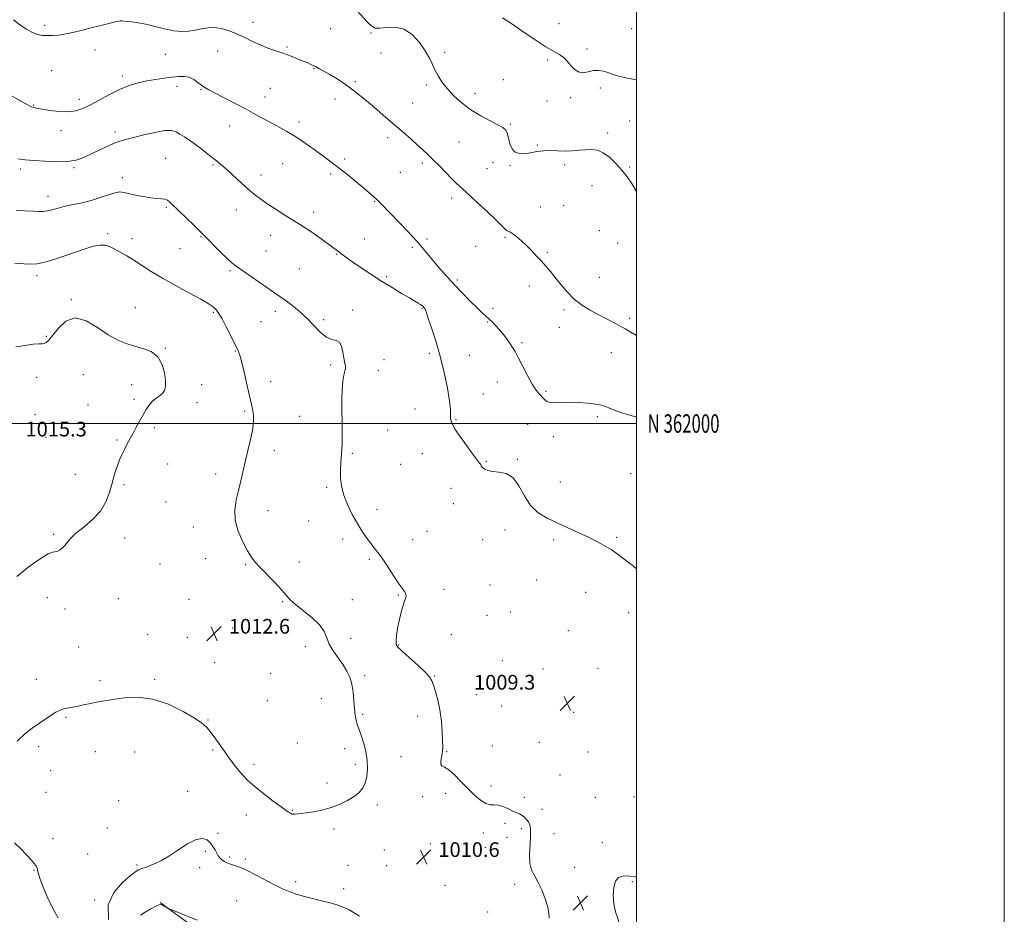
# Model space of a CAD drawing. Extents: x 2109800 to 2112700, y 359800 to 362700.
# Drawn here: x 2112164 to 2112700, y 361733 to 362220 of the extents above; entities that cross this region are included whole.
import ezdxf
from ezdxf.enums import TextEntityAlignment as Align

# ---------------------------------------------------------------- set-up
doc = ezdxf.new("R2010")
doc.units = 0
doc.header["$MEASUREMENT"] = 0
for name, color, linetype, lineweight in [('32000', 7, 'Continuous', 0), ('32001', 7, 'Continuous', 0), ('DTM HARD BREAKLINE', 7, 'Continuous', 0), ('DTM SPOT ELEVATION', 2, 'Continuous', 13), ('INDEX CONTOUR', 41, 'Continuous', 13), ('INTERMEDIATE CONTOUR', 44, 'Continuous', 0), ('SPOT ELEVATION', 7, 'Continuous', 0)]:
    doc.layers.add(name, color=color, linetype=linetype, lineweight=lineweight)
doc.styles.add('Style-ITALICS', font='ITALICS.shx')
doc.styles.add('Style-WORKING', font='WORKING.shx')

# ---------------------------------------------------------------- blocks, each defined once
blk = doc.blocks.new('SPOT')
at = {"layer": 'SPOT ELEVATION'}
for p, q in [((-3.91, -3.91), (3.82, 3.81)), ((-1.65, 3.77), (1.72, -3.93))]:
    blk.add_line(p, q, dxfattribs=at)

msp = doc.modelspace()

# ---------------------------------------------------------------- linework, layer by layer
at = {"layer": '32000', "flags": 128}
for points in [[(2109800, 359800), (2112700, 359800), (2112700, 362700), (2109800, 362700), (2109800, 359800)], [(2110000, 360000), (2112500, 360000), (2112500, 362500), (2110000, 362500), (2110000, 360000)], [(2112500, 362000), (2110000, 362000)]]:
    msp.add_lwpolyline(points, dxfattribs=at)
at = {"layer": 'DTM HARD BREAKLINE'}
msp.add_polyline3d([(2112240.78, 361739.58, 1008.23), (2112295.19, 361699.64, 1005.38), (2112313.05, 361666.69, 1002.98), (2112341.01, 361608.69, 999.35), (2112365.25, 361579.66, 995.9), (2112379.51, 361571.85, 994.83), (2112386.22, 361547.42, 993.43), (2112400.9, 361522.77, 989.5), (2112427.83, 361512.18, 987.95), (2112449.34, 361490.72, 984.7), (2112480.66, 361476.39, 980.28), (2112500, 361471.475, 978.931)], dxfattribs=at)
at = {"layer": 'DTM SPOT ELEVATION'}
for p in [(2112291.32, 362218.09, 1003.4), (2112457.7, 362217.5, 999.1), (2112177.93, 362216.58, 1003.6), (2112333.54, 362214.68, 1002.5), (2112355.45, 362212.37, 1002.1), (2112497.39, 362214.74, 998.9), (2112205.37, 362203.16, 1004.6), (2112272.18, 362202.61, 1004.9), (2112309.91, 362204.66, 1003.8), (2112360.95, 362201.47, 1003.4), (2112395.65, 362201.75, 1001.5), (2112472.99, 362203.6, 999.6), (2112243.61, 362200.77, 1004.8), (2112451.61, 362197.6, 1000.3), (2112181.82, 362191.79, 1005.3), (2112324.43, 362192.88, 1004.1), (2112220.23, 362189.02, 1005.6), (2112347.05, 362185.83, 1003.8), (2112427.46, 362186.91, 1001.1), (2112250.06, 362183.42, 1006.5), (2112263, 362181.58, 1006.1), (2112300.79, 362182.35, 1005.1), (2112385.61, 362183.99, 1002.4), (2112480.25, 362182.42, 1000.4), (2112196.9, 362176.24, 1005.5), (2112297.77, 362177.54, 1005.4), (2112335.91, 362176.43, 1004.5), (2112378.11, 362174.3, 1003.2), (2112412.05, 362179.32, 1001.4), (2112451.27, 362175.31, 1000.5), (2112464.13, 362177.14, 1000.3), (2112172.03, 362173.21, 1005.9), (2112316.44, 362163.94, 1005.6), (2112496.21, 362164.51, 1001.1), (2112186.91, 362159.29, 1006.6), (2112216.21, 362158.59, 1007.6), (2112278.71, 362161.83, 1006.7), (2112431.37, 362162.65, 1001.8), (2112364.54, 362155.45, 1004.4), (2112403.41, 362153.15, 1003.1), (2112484.18, 362157.92, 1001.6), (2112446.04, 362151.4, 1001.9), (2112243.76, 362144.12, 1009.1), (2112341.1, 362143.87, 1005.7), (2112164.7, 362138.37, 1008.4), (2112193.89, 362139.15, 1008.2), (2112269.56, 362140.53, 1008.2), (2112307.38, 362141.3, 1006.9), (2112383.36, 362141.67, 1004.3), (2112418.56, 362138.6, 1003.1), (2112421.85, 362142.05, 1003.1), (2112431.11, 362140.19, 1002.1), (2112460.8, 362140.49, 1002.4), (2112496.22, 362139.58, 1001.8), (2112220.18, 362133.64, 1009.5), (2112295.66, 362135.19, 1007.4), (2112333.63, 362135.69, 1006.3), (2112371.4, 362136.55, 1004.9), (2112475.71, 362129.34, 1002.9), (2112179.8, 362123.61, 1009.4), (2112357.44, 362120.74, 1006.1), (2112399.38, 362122.55, 1004.4), (2112244.17, 362117.56, 1010.2), (2112282.19, 362116.12, 1008.7), (2112447.54, 362117.71, 1003.1), (2112460.35, 362118.39, 1002.9), (2112324.34, 362114.78, 1007.5), (2112479.63, 362104.9, 1003.4), (2112212.26, 362103.31, 1011.7), (2112225.44, 362100.48, 1011.5), (2112263.11, 362101.6, 1010.1), (2112300.93, 362102.29, 1008.7), (2112351.93, 362100.37, 1007.3), (2112386.03, 362100.37, 1005.7), (2112428.41, 362101.28, 1004.2), (2112251.58, 362095.03, 1010.9), (2112377.97, 362095.75, 1006.3), (2112412.49, 362096.27, 1004.5), (2112489.77, 362098.1, 1002.8), (2112298.34, 362093.89, 1009.2), (2112336.75, 362092.01, 1008.1), (2112451.46, 362093.13, 1003.8), (2112316.58, 362083.98, 1009.1), (2112173.76, 362080.45, 1012.4), (2112278.73, 362083.14, 1010.2), (2112363.98, 362079.81, 1007.7), (2112402.53, 362078.07, 1005.7), (2112479.69, 362079.52, 1003.2), (2112441.55, 362074.82, 1004.5), (2112192.53, 362067.39, 1013.9), (2112227.41, 362063.05, 1013.2), (2112345.5, 362061.82, 1009.8), (2112383.3, 362062.69, 1008.1), (2112421.84, 362062.63, 1005.7), (2112269.68, 362060.41, 1012.2), (2112303.55, 362061.04, 1010.4), (2112460.47, 362061.71, 1004.3), (2112496.28, 362057.2, 1003.7), (2112295.74, 362055.38, 1010.8), (2112329.76, 362056.4, 1009.8), (2112419.04, 362055.27, 1006.1), (2112457.96, 362052.36, 1004.5), (2112178.91, 362047.48, 1013.9), (2112243.59, 362040.85, 1013.9), (2112437.65, 362043.91, 1005.8), (2112281.73, 362039.37, 1012.1), (2112387.25, 362038.1, 1008.5), (2112409.08, 362037, 1006.8), (2112486.22, 362038.53, 1004.8), (2112333.66, 362031.85, 1010.2), (2112362.5, 362034.68, 1009.4), (2112173.59, 362025.16, 1014.4), (2112198.96, 362026.62, 1014.9), (2112359.42, 362028.99, 1009.6), (2112225.29, 362021.06, 1014.8), (2112263.32, 362021.22, 1013.2), (2112300.96, 362022.69, 1011.4), (2112424.26, 362022.57, 1006.6), (2112416.54, 362015.99, 1007.3), (2112450.68, 362017.59, 1005.8), (2112201.56, 362010.16, 1015.1), (2112226.54, 362013.14, 1014.3), (2112260.93, 362011.27, 1013.2), (2112172.7, 362004.87, 1014.7), (2112286.88, 362006.8, 1012.2), (2112316.67, 362003.98, 1010.9), (2112379.47, 362007.96, 1008.6), (2112478.64, 362003.72, 1006.3), (2112237.65, 361997.81, 1013.7), (2112401.71, 362002.15, 1007.9), (2112440.77, 361999.49, 1006.9), (2112178.73, 361992.48, 1014.9), (2112364.59, 361996.49, 1009.2), (2112454.62, 361992.89, 1006.5), (2112217.3, 361991.06, 1014.2), (2112302.91, 361985.32, 1011.6), (2112345.35, 361983.83, 1009.8), (2112383.39, 361983.56, 1008.6), (2112244.83, 361978.09, 1013.2), (2112371.63, 361977.76, 1008.9), (2112418.26, 361979.52, 1007.9), (2112435.07, 361980.52, 1007.9), (2112194.76, 361972.42, 1014.9), (2112271.03, 361972.61, 1012.4), (2112496.71, 361972.71, 1007.1), (2112221.12, 361966.81, 1013.7), (2112331.47, 361965.38, 1010.2), (2112458.56, 361968.21, 1007.3), (2112399.05, 361964.73, 1008.6), (2112243.98, 361957.42, 1012.9), (2112400.38, 361956.45, 1008.6), (2112299.54, 361952.59, 1011.5), (2112358.82, 361953.34, 1009.5), (2112321.63, 361946.99, 1010.9), (2112182.83, 361939.72, 1014.2), (2112258.82, 361943.8, 1012.5), (2112386.05, 361941.32, 1009.1), (2112428.43, 361942.14, 1008.5), (2112221.57, 361937.84, 1013.4), (2112340.08, 361937.28, 1010.4), (2112378.21, 361936.84, 1009.4), (2112416.34, 361936.91, 1008.7), (2112454.88, 361936.92, 1008.3), (2112489.1, 361938.08, 1007.8), (2112240.66, 361923.7, 1012.9), (2112265.67, 361926.57, 1012.4), (2112287.41, 361923.36, 1012.1), (2112316.61, 361924.73, 1011.6), (2112354.6, 361926.18, 1010.2), (2112420.3, 361912.27, 1008.9), (2112445.63, 361914.92, 1008.6), (2112370.38, 361906.79, 1010.1), (2112395.24, 361909.86, 1009.6), (2112472.32, 361908.23, 1008.8), (2112179.5, 361905.4, 1013.4), (2112218.13, 361904.86, 1013.1), (2112256.48, 361904.51, 1012.7), (2112307.43, 361903.11, 1012.1), (2112345.39, 361904.19, 1011.2), (2112189.15, 361899.09, 1013.4), (2112431.34, 361897.55, 1008.7), (2112495.63, 361897.11, 1008.4), (2112418.7, 361895.68, 1008.9), (2112233.97, 361885.34, 1012.7), (2112280.19, 361888.89, 1012.7), (2112399.19, 361885.3, 1009.3), (2112462.85, 361887.47, 1009.2), (2112255.54, 361883.72, 1012.6), (2112344.52, 361883.24, 1011.3), (2112196.59, 361878.58, 1012.9), (2112319.79, 361878.65, 1012.6), (2112370.56, 361879.54, 1009.9), (2112270.42, 361870.02, 1012.5), (2112426.92, 361871.1, 1009.3), (2112300.92, 361864.18, 1013.1), (2112449.16, 361866.59, 1009.1), (2112478.97, 361866.92, 1009.5), (2112173.49, 361860.91, 1012.7), (2112208.07, 361860.24, 1012.5), (2112237.81, 361860.97, 1012.3), (2112352.01, 361862.9, 1011.7), (2112390.11, 361862.74, 1009.9), (2112299.11, 361849.25, 1013.1), (2112328.48, 361850.45, 1012.8), (2112412.86, 361852.64, 1009.1), (2112426.55, 361846.44, 1009.1), (2112465.74, 361843.01, 1009.3), (2112189.7, 361840.19, 1011.8), (2112266.87, 361838.87, 1012.1), (2112351.07, 361841.96, 1011.8), (2112380.98, 361840.77, 1010.6), (2112315.39, 361826.4, 1013.4), (2112447.02, 361826.65, 1009.5), (2112174.81, 361824.3, 1011.6), (2112205.52, 361821.62, 1010.8), (2112226.95, 361821.47, 1010.7), (2112269.47, 361822.44, 1011.8), (2112341.25, 361823.25, 1012.4), (2112396.74, 361821.51, 1009.9), (2112421.6, 361824.61, 1009.9), (2112473.48, 361821.4, 1009.9), (2112371.81, 361818.88, 1011.1), (2112181.25, 361811.35, 1011.24), (2112291.86, 361814.74, 1012.4), (2112346.95, 361814.71, 1012.4), (2112458.37, 361808.84, 1009.4), (2112178.67, 361799.46, 1011.24), (2112255.84, 361800.05, 1010.7), (2112331.51, 361804.58, 1012.6), (2112420.78, 361803, 1009.8), (2112218.21, 361795.01, 1010.29), (2112383.68, 361797.09, 1010.2), (2112396.05, 361798.94, 1010.2), (2112438.88, 361796.8, 1009.7), (2112477.45, 361796.71, 1009.7), (2112498.65, 361797.15, 1009.1), (2112312.79, 361789.63, 1012.09), (2112358.9, 361792.59, 1011.6), (2112448.46, 361790.19, 1009.6), (2112287.76, 361787.21, 1011.4), (2112212.04, 361780.11, 1010.29), (2112335.47, 361779.59, 1011.56), (2112428.35, 361782.69, 1010.24), (2112437.21, 361779.72, 1010.24), (2112182.57, 361774.35, 1011.39), (2112272.23, 361777.17, 1010.31), (2112416.55, 361777.42, 1010.24), (2112429.58, 361774.97, 1010.2), (2112454.99, 361777.08, 1009.5), (2112265.35, 361767.47, 1009.71), (2112362.79, 361768.06, 1010.9), (2112387.74, 361771.64, 1010.46), (2112417.79, 361769.65, 1010.24), (2112481.41, 361772.09, 1009.1), (2112201.36, 361765.88, 1010.66), (2112278.67, 361764.38, 1010.31), (2112287.17, 361763.32, 1010.4), (2112172.19, 361757.03, 1012.1), (2112228.14, 361759.89, 1010.21), (2112262.35, 361758.55, 1009.26), (2112342.95, 361759.78, 1010.81), (2112364.12, 361759.7, 1011.2), (2112466.38, 361758.73, 1009.61), (2112314.59, 361751, 1010.6), (2112340.59, 361747.15, 1010.81), (2112395.73, 361748.98, 1010.46), (2112433.71, 361749.38, 1010.24), (2112497.63, 361750.89, 1010.19), (2112205.25, 361741.01, 1010.16), (2112282.43, 361740.49, 1008.54), (2112419.06, 361734.37, 1010.24)]:
    msp.add_point(p, dxfattribs=at)
at = {"layer": 'INDEX CONTOUR'}
for points in [[(2112500, 362186.906, 1000), (2112494.19, 362187.887, 1000), (2112489.61, 362188.971, 1000), (2112486.658, 362189.967, 1000), (2112484.367, 362190.86, 1000), (2112481.95, 362191.603, 1000), (2112479.312, 362192.025, 1000), (2112476.538, 362191.926, 1000), (2112473.708, 362191.279, 1000), (2112470.898, 362190.751, 1000), (2112468.184, 362191.184, 1000), (2112465.615, 362193.121, 1000), (2112463.143, 362195.916, 1000), (2112460.692, 362198.623, 1000), (2112458.098, 362200.606, 1000), (2112454.843, 362202.452, 1000), (2112450.321, 362205.058, 1000), (2112444.237, 362208.996, 1000), (2112437.547, 362213.546, 1000), (2112431.521, 362217.668, 1000), (2112427.125, 362220.558, 1000)], [(2112452.364, 361731.039, 1010), (2112452.332, 361733.577, 1010), (2112451.637, 361737.105, 1010), (2112450.243, 361741.648, 1010), (2112448.377, 361746.532, 1010), (2112446.337, 361750.909, 1010), (2112444.41, 361754.24, 1010), (2112442.857, 361757.226, 1010), (2112441.93, 361760.877, 1010), (2112441.766, 361765.845, 1010), (2112442.044, 361771.347, 1010), (2112442.324, 361776.244, 1010), (2112442.255, 361779.675, 1010), (2112441.825, 361781.9, 1010), (2112441.107, 361783.46, 1010), (2112440.166, 361784.8, 1010), (2112439.028, 361785.983, 1010), (2112437.711, 361786.975, 1010), (2112436.216, 361787.781, 1010), (2112432.382, 361789.487, 1010), (2112429.923, 361790.675, 1010), (2112427.303, 361791.83, 1010), (2112424.795, 361792.568, 1010), (2112422.572, 361792.688, 1010), (2112420.416, 361792.719, 1010), (2112418.011, 361793.372, 1010), (2112415.117, 361795.185, 1010), (2112411.792, 361798.014, 1010), (2112408.171, 361801.54, 1010), (2112404.422, 361805.394, 1010), (2112400.854, 361808.996, 1010), (2112397.807, 361811.714, 1010), (2112395.559, 361813.161, 1010), (2112394.125, 361813.913, 1010), (2112393.453, 361814.793, 1010), (2112393.446, 361816.401, 1010), (2112393.822, 361818.459, 1010), (2112394.254, 361820.466, 1010), (2112394.48, 361822.149, 1010), (2112394.503, 361824.144, 1010), (2112394.391, 361827.309, 1010), (2112394.182, 361832.206, 1010), (2112393.775, 361838.191, 1010), (2112393.037, 361844.322, 1010), (2112391.909, 361849.791, 1010), (2112390.625, 361854.323, 1010), (2112389.491, 361857.779, 1010), (2112388.629, 361860.189, 1010), (2112387.418, 361862.26, 1010), (2112385.051, 361864.869, 1010), (2112381.076, 361868.575, 1010), (2112376.446, 361872.68, 1010), (2112372.469, 361876.169, 1010), (2112370.14, 361878.362, 1010), (2112369.214, 361879.919, 1010), (2112369.133, 361881.833, 1010), (2112369.429, 361884.844, 1010), (2112369.982, 361888.667, 1010), (2112370.76, 361892.761, 1010), (2112371.713, 361896.644, 1010), (2112372.716, 361900.065, 1010), (2112373.624, 361902.831, 1010), (2112374.3, 361904.829, 1010), (2112374.624, 361906.275, 1010), (2112374.481, 361907.467, 1010), (2112373.765, 361908.736, 1010), (2112372.398, 361910.554, 1010), (2112370.308, 361913.43, 1010), (2112367.519, 361917.621, 1010), (2112364.435, 361922.386, 1010), (2112361.552, 361926.734, 1010), (2112359.231, 361929.951, 1010), (2112357.277, 361932.429, 1010), (2112355.356, 361934.837, 1010), (2112353.196, 361937.742, 1010), (2112350.773, 361941.306, 1010), (2112348.121, 361945.592, 1010), (2112345.333, 361950.576, 1010), (2112342.723, 361955.903, 1010), (2112340.659, 361961.13, 1010), (2112339.416, 361965.923, 1010), (2112338.881, 361970.364, 1010), (2112338.843, 361974.642, 1010), (2112339.099, 361978.958, 1010), (2112339.46, 361983.567, 1010), (2112339.743, 361988.737, 1010), (2112339.815, 361994.623, 1010), (2112339.749, 362000.936, 1010), (2112339.667, 362007.272, 1010), (2112339.679, 362013.251, 1010), (2112339.84, 362018.577, 1010), (2112340.189, 362022.975, 1010), (2112340.725, 362026.256, 1010), (2112341.273, 362028.57, 1010), (2112341.617, 362030.154, 1010), (2112341.602, 362031.308, 1010), (2112341.31, 362032.599, 1010), (2112340.884, 362034.66, 1010), (2112340.404, 362037.835, 1010), (2112339.686, 362041.315, 1010), (2112338.483, 362044.004, 1010), (2112336.614, 362045.195, 1010), (2112334.154, 362045.74, 1010), (2112331.241, 362046.88, 1010), (2112327.992, 362049.526, 1010), (2112320.56, 362057.335, 1010), (2112316.446, 362061.111, 1010), (2112312.411, 362064.383, 1010), (2112308.846, 362067.055, 1010), (2112305.942, 362069.145, 1010), (2112303.114, 362071.119, 1010), (2112282.204, 362085.573, 1010), (2112279.886, 362087.355, 1010), (2112277.315, 362089.679, 1010), (2112273.726, 362093.203, 1010), (2112264.387, 362102.576, 1010), (2112259.448, 362107.454, 1010), (2112254.941, 362111.851, 1010), (2112246.695, 362119.864, 1010), (2112245.808, 362120.686, 1010), (2112244.76, 362121.409, 1010), (2112243.401, 362121.928, 1010), (2112241.574, 362122.195, 1010), (2112239.103, 362122.385, 1010), (2112235.809, 362122.726, 1010), (2112231.674, 362123.378, 1010), (2112227.34, 362124.217, 1010), (2112223.613, 362125.05, 1010), (2112221.01, 362125.681, 1010), (2112218.908, 362125.903, 1010), (2112216.392, 362125.509, 1010), (2112212.777, 362124.393, 1010), (2112208.277, 362122.861, 1010), (2112203.333, 362121.322, 1010), (2112198.346, 362120.09, 1010), (2112193.557, 362119.092, 1010), (2112189.167, 362118.159, 1010), (2112185.339, 362117.18, 1010), (2112182.094, 362116.275, 1010), (2112179.413, 362115.622, 1010), (2112177.173, 362115.343, 1010), (2112174.819, 362115.346, 1010), (2112171.692, 362115.482, 1010), (2112162.58, 362115.792, 1010)], [(2112212.678, 361730.278, 1010), (2112212.566, 361738.24, 1010), (2112215.543, 361745.095, 1010), (2112220.255, 361750.48, 1010), (2112224.753, 361754.252, 1010), (2112227.561, 361756.396, 1010), (2112229.101, 361757.405, 1010), (2112230.271, 361757.904, 1010), (2112233.749, 361759.061, 1010), (2112236.01, 361759.864, 1010), (2112238.548, 361760.898, 1010), (2112241.621, 361762.44, 1010), (2112245.557, 361764.817, 1010), (2112250.485, 361768.121, 1010), (2112255.739, 361771.503, 1010), (2112260.45, 361773.881, 1010), (2112263.956, 361774.459, 1010), (2112266.412, 361773.595, 1010), (2112268.176, 361771.937, 1010), (2112269.558, 361770.05, 1010), (2112270.68, 361768.17, 1010), (2112271.613, 361766.454, 1010), (2112272.445, 361765.017, 1010), (2112273.326, 361763.825, 1010), (2112274.421, 361762.801, 1010), (2112275.854, 361761.884, 1010), (2112277.59, 361761.056, 1010), (2112279.553, 361760.309, 1010), (2112281.745, 361759.581, 1010), (2112284.49, 361758.581, 1010), (2112288.192, 361756.963, 1010), (2112293.045, 361754.533, 1010), (2112303.397, 361749.068, 1010), (2112307.441, 361747.039, 1010), (2112310.997, 361745.496, 1010), (2112314.791, 361744.176, 1010), (2112319.349, 361742.867, 1010), (2112324.37, 361741.584, 1010), (2112329.352, 361740.394, 1010), (2112333.96, 361739.273, 1010), (2112338.527, 361737.824, 1010), (2112343.557, 361735.558, 1010), (2112349.291, 361732.216, 1010)], [(2112500, 361753.497, 1010), (2112499.124, 361753.529, 1010), (2112496.55, 361753.847, 1010), (2112494.442, 361754.09, 1010), (2112492.268, 361753.977, 1010), (2112490.188, 361753.131, 1010), (2112488.535, 361751.147, 1010), (2112487.576, 361747.791, 1010), (2112487.313, 361743.505, 1010), (2112487.678, 361738.898, 1010), (2112488.564, 361734.538, 1010), (2112489.697, 361730.818, 1010), (2112490.764, 361728.089, 1010), (2112491.542, 361726.412, 1010), (2112492.177, 361724.694, 1010), (2112492.908, 361721.551, 1010), (2112493.905, 361716.102, 1010), (2112495.062, 361709.475, 1010), (2112496.204, 361703.299, 1010), (2112497.213, 361698.843, 1010), (2112498.183, 361695.934, 1010), (2112499.262, 361694.038, 1010), (2112500, 361693.296, 1010)]]:
    msp.add_polyline3d(points, dxfattribs=at)
at = {"layer": 'INTERMEDIATE CONTOUR'}
for points in [[(2112500, 362126.193, 1002), (2112497.489, 362130.165, 1002), (2112494.785, 362134.073, 1002), (2112491.9, 362137.802, 1002), (2112488.688, 362141.476, 1002), (2112485.281, 362144.767, 1002), (2112481.879, 362147.238, 1002), (2112478.624, 362148.582, 1002), (2112475.432, 362149.019, 1002), (2112472.161, 362148.903, 1002), (2112468.699, 362148.559, 1002), (2112465.039, 362148.21, 1002), (2112461.203, 362148.051, 1002), (2112457.231, 362148.193, 1002), (2112453.231, 362148.402, 1002), (2112449.33, 362148.356, 1002), (2112445.638, 362147.854, 1002), (2112442.21, 362147.166, 1002), (2112439.081, 362146.679, 1002), (2112436.303, 362146.745, 1002), (2112433.975, 362147.572, 1002), (2112432.211, 362149.33, 1002), (2112431.057, 362152.039, 1002), (2112430.297, 362155.109, 1002), (2112429.648, 362157.798, 1002), (2112428.789, 362159.596, 1002), (2112427.252, 362160.912, 1002), (2112424.53, 362162.386, 1002), (2112420.326, 362164.528, 1002), (2112415.189, 362167.318, 1002), (2112409.876, 362170.607, 1002), (2112405.03, 362174.238, 1002), (2112400.821, 362178.016, 1002), (2112397.303, 362181.742, 1002), (2112394.495, 362185.264, 1002), (2112392.278, 362188.617, 1002), (2112390.499, 362191.889, 1002), (2112388.959, 362195.188, 1002), (2112387.275, 362198.724, 1002), (2112385.02, 362202.729, 1002), (2112381.873, 362207.234, 1002), (2112377.939, 362211.469, 1002), (2112373.427, 362214.461, 1002), (2112368.615, 362215.561, 1002), (2112364.041, 362215.406, 1002), (2112360.309, 362214.954, 1002), (2112357.787, 362215.038, 1002), (2112355.902, 362215.991, 1002), (2112353.846, 362218.018, 1002), (2112347.882, 362224.67, 1002)], [(2112500, 362047.812, 1004), (2112498.968, 362048.455, 1004), (2112493.734, 362051.56, 1004), (2112488.557, 362054.393, 1004), (2112483.559, 362056.974, 1004), (2112478.791, 362059.416, 1004), (2112474.29, 362061.857, 1004), (2112470.048, 362064.535, 1004), (2112466.048, 362067.714, 1004), (2112462.288, 362071.531, 1004), (2112458.834, 362075.611, 1004), (2112455.766, 362079.452, 1004), (2112453.113, 362082.691, 1004), (2112450.688, 362085.509, 1004), (2112448.252, 362088.227, 1004), (2112445.623, 362091.084, 1004), (2112442.851, 362094.004, 1004), (2112440.043, 362096.831, 1004), (2112437.314, 362099.409, 1004), (2112434.813, 362101.586, 1004), (2112432.692, 362103.21, 1004), (2112431.06, 362104.208, 1004), (2112429.829, 362104.824, 1004), (2112428.863, 362105.379, 1004), (2112427.923, 362106.23, 1004), (2112426.356, 362107.861, 1004), (2112423.404, 362110.789, 1004), (2112418.657, 362115.255, 1004), (2112413.098, 362120.377, 1004), (2112408.061, 362124.997, 1004), (2112404.504, 362128.293, 1004), (2112401.902, 362130.781, 1004), (2112399.356, 362133.315, 1004), (2112392.695, 362140.075, 1004), (2112389.34, 362143.449, 1004), (2112386.471, 362146.258, 1004), (2112383.795, 362148.773, 1004), (2112380.858, 362151.425, 1004), (2112377.302, 362154.561, 1004), (2112373.148, 362158.182, 1004), (2112363.549, 362166.488, 1004), (2112358.608, 362170.742, 1004), (2112354.075, 362174.615, 1004), (2112350.212, 362177.861, 1004), (2112346.773, 362180.621, 1004), (2112343.386, 362183.135, 1004), (2112339.789, 362185.581, 1004), (2112336.161, 362187.886, 1004), (2112332.791, 362189.918, 1004), (2112329.899, 362191.579, 1004), (2112327.43, 362192.926, 1004), (2112325.26, 362194.051, 1004), (2112323.238, 362195.052, 1004), (2112321.123, 362196.037, 1004), (2112318.644, 362197.116, 1004), (2112315.598, 362198.371, 1004), (2112312.03, 362199.757, 1004), (2112308.047, 362201.199, 1004), (2112303.773, 362202.649, 1004), (2112299.401, 362204.166, 1004), (2112295.137, 362205.838, 1004), (2112291.12, 362207.713, 1004), (2112287.214, 362209.682, 1004), (2112283.212, 362211.6, 1004), (2112278.983, 362213.308, 1004), (2112274.69, 362214.602, 1004), (2112270.573, 362215.27, 1004), (2112266.805, 362215.19, 1004), (2112263.294, 362214.615, 1004), (2112259.886, 362213.889, 1004), (2112256.408, 362213.332, 1004), (2112252.626, 362213.15, 1004), (2112248.288, 362213.526, 1004), (2112243.275, 362214.54, 1004), (2112238.007, 362215.876, 1004), (2112233.036, 362217.117, 1004), (2112228.819, 362217.943, 1004), (2112225.444, 362218.409, 1004), (2112221.146, 362218.843, 1004), (2112219.964, 362218.942, 1004), (2112219.106, 362218.946, 1004), (2112218.287, 362218.83, 1004), (2112217.09, 362218.549, 1004), (2112215.064, 362218.05, 1004), (2112207.84, 362216.332, 1004), (2112203.282, 362215.194, 1004), (2112198.58, 362213.957, 1004), (2112193.969, 362212.776, 1004), (2112189.653, 362211.828, 1004), (2112185.796, 362211.246, 1004), (2112182.404, 362210.979, 1004), (2112179.445, 362210.929, 1004), (2112176.834, 362211.057, 1004), (2112174.278, 362211.548, 1004), (2112171.433, 362212.641, 1004), (2112168.078, 362214.487, 1004), (2112164.491, 362216.864, 1004), (2112161.069, 362219.459, 1004)], [(2112500, 362003.473, 1006), (2112496.244, 362004.56, 1006), (2112492.488, 362005.659, 1006), (2112489.379, 362006.71, 1006), (2112486.862, 362007.697, 1006), (2112484.804, 362008.587, 1006), (2112482.987, 362009.355, 1006), (2112480.863, 362010.015, 1006), (2112477.801, 362010.592, 1006), (2112473.412, 362011.091, 1006), (2112468.281, 362011.444, 1006), (2112463.236, 362011.564, 1006), (2112458.962, 362011.43, 1006), (2112455.561, 362011.279, 1006), (2112452.994, 362011.412, 1006), (2112451.17, 362012.054, 1006), (2112449.805, 362013.114, 1006), (2112447.154, 362015.943, 1006), (2112445.419, 362018.079, 1006), (2112443.247, 362021.369, 1006), (2112440.618, 362026.068, 1006), (2112437.895, 362031.309, 1006), (2112435.537, 362035.944, 1006), (2112433.853, 362039.144, 1006), (2112432.557, 362041.36, 1006), (2112431.215, 362043.362, 1006), (2112429.499, 362045.74, 1006), (2112427.506, 362048.365, 1006), (2112425.442, 362050.929, 1006), (2112423.472, 362053.184, 1006), (2112421.615, 362055.127, 1006), (2112419.853, 362056.816, 1006), (2112416.034, 362060.231, 1006), (2112413.253, 362062.856, 1006), (2112409.522, 362066.561, 1006), (2112405.236, 362070.94, 1006), (2112400.945, 362075.412, 1006), (2112397.087, 362079.519, 1006), (2112393.653, 362083.314, 1006), (2112390.521, 362086.975, 1006), (2112384.308, 362094.664, 1006), (2112380.473, 362099.133, 1006), (2112375.814, 362104.171, 1006), (2112370.899, 362109.273, 1006), (2112366.492, 362113.785, 1006), (2112360.705, 362119.756, 1006), (2112358.726, 362121.733, 1006), (2112356.824, 362123.504, 1006), (2112354.579, 362125.456, 1006), (2112351.565, 362127.988, 1006), (2112347.525, 362131.344, 1006), (2112342.87, 362135.156, 1006), (2112338.18, 362138.907, 1006), (2112333.896, 362142.201, 1006), (2112329.919, 362145.15, 1006), (2112326.011, 362147.99, 1006), (2112321.988, 362150.894, 1006), (2112317.875, 362153.769, 1006), (2112313.748, 362156.456, 1006), (2112309.664, 362158.851, 1006), (2112305.601, 362161.059, 1006), (2112301.514, 362163.24, 1006), (2112297.319, 362165.539, 1006), (2112292.77, 362168.053, 1006), (2112287.579, 362170.867, 1006), (2112281.662, 362173.98, 1006), (2112270.768, 362179.606, 1006), (2112267.38, 362181.389, 1006), (2112265.142, 362182.69, 1006), (2112263.333, 362183.958, 1006), (2112261.36, 362185.503, 1006), (2112259.121, 362187.067, 1006), (2112256.636, 362188.254, 1006), (2112253.9, 362188.768, 1006), (2112250.797, 362188.724, 1006), (2112247.185, 362188.34, 1006), (2112242.985, 362187.795, 1006), (2112238.374, 362187.109, 1006), (2112233.59, 362186.264, 1006), (2112228.807, 362185.208, 1006), (2112223.926, 362183.763, 1006), (2112218.782, 362181.717, 1006), (2112213.313, 362178.987, 1006), (2112202.963, 362173.27, 1006), (2112198.83, 362171.274, 1006), (2112195.012, 362170.054, 1006), (2112190.848, 362169.567, 1006), (2112185.933, 362169.724, 1006), (2112180.882, 362170.265, 1006), (2112176.568, 362170.886, 1006), (2112173.514, 362171.424, 1006), (2112170.856, 362172.274, 1006), (2112167.381, 362173.972, 1006), (2112156.308, 362180.132, 1006)], [(2112500, 361921.055, 1008), (2112498.214, 361922.479, 1008), (2112494.035, 361925.721, 1008), (2112489.974, 361928.748, 1008), (2112486.085, 361931.448, 1008), (2112482.345, 361933.769, 1008), (2112478.419, 361935.913, 1008), (2112473.896, 361938.147, 1008), (2112468.514, 361940.658, 1008), (2112462.623, 361943.331, 1008), (2112456.722, 361945.974, 1008), (2112451.252, 361948.529, 1008), (2112446.405, 361951.471, 1008), (2112442.314, 361955.407, 1008), (2112438.995, 361960.62, 1008), (2112436.008, 361966.088, 1008), (2112432.799, 361970.464, 1008), (2112429.009, 361972.785, 1008), (2112425.063, 361973.618, 1008), (2112421.582, 361973.918, 1008), (2112419.046, 361974.443, 1008), (2112417.383, 361975.183, 1008), (2112416.382, 361975.932, 1008), (2112415.83, 361976.541, 1008), (2112415.503, 361977.076, 1008), (2112415.175, 361977.658, 1008), (2112414.595, 361978.481, 1008), (2112411.287, 361982.882, 1008), (2112408.044, 361987.29, 1008), (2112404.421, 361992.346, 1008), (2112401.364, 361996.842, 1008), (2112399.587, 361999.881, 1008), (2112398.869, 362001.803, 1008), (2112398.754, 362003.259, 1008), (2112398.815, 362004.934, 1008), (2112398.737, 362007.64, 1008), (2112398.234, 362012.221, 1008), (2112397.091, 362019.187, 1008), (2112395.371, 362027.719, 1008), (2112393.211, 362036.66, 1008), (2112390.789, 362044.96, 1008), (2112388.466, 362051.973, 1008), (2112386.648, 362057.158, 1008), (2112385.617, 362060.192, 1008), (2112385.164, 362061.623, 1008), (2112384.955, 362062.22, 1008), (2112384.719, 362062.628, 1008), (2112384.419, 362062.999, 1008), (2112383.709, 362063.746, 1008), (2112383.199, 362064.191, 1008), (2112382.431, 362064.735, 1008), (2112381.245, 362065.451, 1008), (2112379.338, 362066.55, 1008), (2112376.371, 362068.274, 1008), (2112372.134, 362070.789, 1008), (2112366.94, 362073.937, 1008), (2112361.231, 362077.482, 1008), (2112355.46, 362081.171, 1008), (2112350.117, 362084.686, 1008), (2112345.703, 362087.689, 1008), (2112342.562, 362089.94, 1008), (2112340.41, 362091.577, 1008), (2112338.805, 362092.831, 1008), (2112337.318, 362093.946, 1008), (2112326.385, 362101.836, 1008), (2112322.821, 362104.333, 1008), (2112319.684, 362106.422, 1008), (2112316.61, 362108.369, 1008), (2112313.058, 362110.577, 1008), (2112308.684, 362113.324, 1008), (2112303.921, 362116.366, 1008), (2112299.4, 362119.331, 1008), (2112295.568, 362121.973, 1008), (2112292.142, 362124.553, 1008), (2112288.658, 362127.459, 1008), (2112284.808, 362130.921, 1008), (2112277.427, 362137.756, 1008), (2112274.679, 362140.189, 1008), (2112272.317, 362142.157, 1008), (2112266.844, 362146.537, 1008), (2112263.511, 362149.15, 1008), (2112260.118, 362151.696, 1008), (2112256.92, 362153.933, 1008), (2112254.041, 362155.828, 1008), (2112251.577, 362157.401, 1008), (2112249.463, 362158.63, 1008), (2112247.004, 362159.326, 1008), (2112243.345, 362159.262, 1008), (2112237.991, 362158.33, 1008), (2112231.873, 362156.91, 1008), (2112222.137, 362154.456, 1008), (2112218.862, 362153.519, 1008), (2112215.512, 362152.285, 1008), (2112211.398, 362150.48, 1008), (2112206.877, 362148.345, 1008), (2112202.564, 362146.254, 1008), (2112198.832, 362144.527, 1008), (2112195.09, 362143.274, 1008), (2112190.506, 362142.553, 1008), (2112184.571, 362142.38, 1008), (2112178.066, 362142.595, 1008), (2112172.098, 362142.996, 1008), (2112167.457, 362143.426, 1008), (2112163.676, 362143.896, 1008)], [(2112162.969, 361827.394, 1012), (2112167.094, 361831.121, 1012), (2112171.23, 361834.369, 1012), (2112175.138, 361837.125, 1012), (2112178.6, 361839.456, 1012), (2112181.484, 361841.413, 1012), (2112184.011, 361842.994, 1012), (2112186.49, 361844.182, 1012), (2112189.186, 361844.999, 1012), (2112192.187, 361845.612, 1012), (2112195.535, 361846.225, 1012), (2112199.207, 361846.982, 1012), (2112202.903, 361847.788, 1012), (2112206.257, 361848.486, 1012), (2112209.105, 361848.982, 1012), (2112212.09, 361849.432, 1012), (2112216.059, 361850.055, 1012), (2112221.65, 361850.884, 1012), (2112228.675, 361851.232, 1012), (2112236.738, 361850.225, 1012), (2112245.323, 361847.335, 1012), (2112253.428, 361843.394, 1012), (2112259.931, 361839.578, 1012), (2112264.081, 361836.736, 1012), (2112266.616, 361834.418, 1012), (2112268.65, 361831.846, 1012), (2112271.056, 361828.459, 1012), (2112273.766, 361824.566, 1012), (2112276.476, 361820.695, 1012), (2112278.951, 361817.26, 1012), (2112281.236, 361814.228, 1012), (2112283.449, 361811.456, 1012), (2112285.759, 361808.774, 1012), (2112288.56, 361805.914, 1012), (2112292.298, 361802.585, 1012), (2112297.163, 361798.667, 1012), (2112302.308, 361794.735, 1012), (2112306.624, 361791.536, 1012), (2112309.297, 361789.612, 1012), (2112310.664, 361788.681, 1012), (2112311.354, 361788.254, 1012), (2112311.91, 361787.935, 1012), (2112312.517, 361787.685, 1012), (2112313.277, 361787.557, 1012), (2112314.341, 361787.593, 1012), (2112316.07, 361787.805, 1012), (2112318.876, 361788.193, 1012), (2112323.003, 361788.781, 1012), (2112328.011, 361789.673, 1012), (2112333.294, 361790.994, 1012), (2112338.306, 361792.811, 1012), (2112342.756, 361794.962, 1012), (2112346.416, 361797.226, 1012), (2112349.131, 361799.464, 1012), (2112351.045, 361801.856, 1012), (2112352.374, 361804.663, 1012), (2112353.279, 361808.093, 1012), (2112353.696, 361812.14, 1012), (2112353.503, 361816.75, 1012), (2112352.659, 361821.759, 1012), (2112351.439, 361826.584, 1012), (2112350.197, 361830.537, 1012), (2112349.216, 361833.164, 1012), (2112348.481, 361834.939, 1012), (2112347.906, 361836.571, 1012), (2112347.416, 361838.668, 1012), (2112346.985, 361841.435, 1012), (2112346.6, 361844.977, 1012), (2112346.226, 361849.286, 1012), (2112345.748, 361853.916, 1012), (2112345.032, 361858.304, 1012), (2112343.95, 361862.055, 1012), (2112342.407, 361865.42, 1012), (2112340.313, 361868.812, 1012), (2112337.69, 361872.529, 1012), (2112334.999, 361876.4, 1012), (2112332.808, 361880.137, 1012), (2112331.416, 361883.553, 1012), (2112330.046, 361886.867, 1012), (2112327.65, 361890.397, 1012), (2112323.571, 361894.32, 1012), (2112318.73, 361898.249, 1012), (2112314.436, 361901.658, 1012), (2112311.596, 361904.24, 1012), (2112309.49, 361906.567, 1012), (2112306.994, 361909.433, 1012), (2112303.329, 361913.355, 1012), (2112295.283, 361921.7, 1012), (2112292.54, 361924.688, 1012), (2112290.462, 361927.386, 1012), (2112288.359, 361930.793, 1012), (2112285.788, 361935.617, 1012), (2112283.287, 361941.416, 1012), (2112281.642, 361947.454, 1012), (2112281.409, 361953.146, 1012), (2112282.223, 361958.499, 1012), (2112283.492, 361963.668, 1012), (2112284.741, 361968.817, 1012), (2112287.301, 361979.869, 1012), (2112288.782, 361986.038, 1012), (2112290.188, 361992.093, 1012), (2112291.221, 361997.315, 1012), (2112291.671, 362001.179, 1012), (2112291.664, 362003.923, 1012), (2112291.413, 362005.98, 1012), (2112291.064, 362007.855, 1012), (2112290.513, 362010.366, 1012), (2112288.212, 362020.448, 1012), (2112286.631, 362027.267, 1012), (2112285.186, 362033.22, 1012), (2112284.083, 362037.171, 1012), (2112283.008, 362040.021, 1012), (2112281.518, 362043.181, 1012), (2112279.331, 362047.63, 1012), (2112276.815, 362052.629, 1012), (2112274.501, 362057.008, 1012), (2112272.783, 362059.894, 1012), (2112271.522, 362061.589, 1012), (2112270.44, 362062.693, 1012), (2112269.169, 362063.771, 1012), (2112266.975, 362065.259, 1012), (2112263.031, 362067.56, 1012), (2112256.872, 362070.917, 1012), (2112249.471, 362074.926, 1012), (2112242.166, 362079.025, 1012), (2112236.009, 362082.746, 1012), (2112226.565, 362088.813, 1012), (2112222.635, 362091.189, 1012), (2112219.134, 362093.175, 1012), (2112216.125, 362094.819, 1012), (2112213.581, 362096.13, 1012), (2112211.108, 362096.947, 1012), (2112208.221, 362097.07, 1012), (2112204.521, 362096.366, 1012), (2112199.949, 362094.977, 1012), (2112188.432, 362091.006, 1012), (2112182.397, 362089.013, 1012), (2112177.306, 362087.51, 1012), (2112173.688, 362086.772, 1012), (2112170.65, 362086.646, 1012), (2112166.944, 362086.873, 1012), (2112161.725, 362087.229, 1012)], [(2112162.938, 361916.815, 1014), (2112165.692, 361919.247, 1014), (2112168.779, 361921.684, 1014), (2112172.583, 361924.465, 1014), (2112176.566, 361927.165, 1014), (2112179.96, 361929.167, 1014), (2112182.213, 361930.063, 1014), (2112184.814, 361930.462, 1014), (2112186.133, 361931.115, 1014), (2112187.573, 361932.243, 1014), (2112188.986, 361933.723, 1014), (2112190.353, 361935.48, 1014), (2112192.16, 361937.63, 1014), (2112195.026, 361940.342, 1014), (2112199.279, 361943.74, 1014), (2112204.105, 361947.775, 1014), (2112208.405, 361952.358, 1014), (2112211.354, 361957.368, 1014), (2112213.242, 361962.557, 1014), (2112214.632, 361967.647, 1014), (2112215.991, 361972.39, 1014), (2112217.383, 361976.658, 1014), (2112218.775, 361980.353, 1014), (2112220.13, 361983.419, 1014), (2112221.412, 361985.971, 1014), (2112222.582, 361988.164, 1014), (2112224.752, 361992.301, 1014), (2112226.11, 361994.83, 1014), (2112227.839, 361997.954, 1014), (2112233.251, 362007.612, 1014), (2112234.793, 362010.038, 1014), (2112236.48, 362012.027, 1014), (2112238.445, 362013.638, 1014), (2112240.438, 362015.035, 1014), (2112242.111, 362016.405, 1014), (2112243.188, 362017.972, 1014), (2112243.675, 362020.11, 1014), (2112243.648, 362023.229, 1014), (2112243.117, 362027.509, 1014), (2112241.833, 362032.195, 1014), (2112239.48, 362036.3, 1014), (2112235.89, 362039.092, 1014), (2112231.484, 362040.855, 1014), (2112226.83, 362042.13, 1014), (2112222.33, 362043.445, 1014), (2112217.728, 362045.295, 1014), (2112212.602, 362048.166, 1014), (2112206.704, 362052.16, 1014), (2112200.494, 362055.85, 1014), (2112194.605, 362057.425, 1014), (2112189.568, 362055.691, 1014), (2112185.508, 362051.916, 1014), (2112182.446, 362047.984, 1014), (2112180.343, 362045.388, 1014), (2112178.904, 362044.06, 1014), (2112177.774, 362043.541, 1014), (2112176.565, 362043.403, 1014), (2112174.765, 362043.346, 1014), (2112171.833, 362043.1, 1014), (2112167.456, 362042.485, 1014), (2112162.247, 362041.681, 1014)], [(2112185.297, 361731.273, 1012), (2112182.565, 361736.017, 1012), (2112179.783, 361741.853, 1012), (2112177.277, 361747.835, 1012), (2112175.416, 361752.736, 1012), (2112174.447, 361755.659, 1012), (2112174.121, 361757.055, 1012), (2112174.068, 361757.709, 1012), (2112173.94, 361758.316, 1012), (2112173.48, 361759.218, 1012), (2112172.456, 361760.664, 1012), (2112170.688, 361762.831, 1012), (2112168.21, 361765.586, 1012), (2112165.112, 361768.72, 1012), (2112161.562, 361772.037, 1012)], [(2112230.084, 361732.783, 1008), (2112232.611, 361734.372, 1008), (2112235.707, 361736.146, 1008), (2112238.478, 361737.594, 1008), (2112240.261, 361738.325, 1008), (2112241.306, 361738.437, 1008), (2112242.089, 361738.149, 1008), (2112242.976, 361737.666, 1008), (2112244.603, 361736.701, 1008), (2112245.26, 361736.354, 1008), (2112247.209, 361735.528, 1008), (2112260.886, 361729.933, 1008)]]:
    msp.add_polyline3d(points, dxfattribs=at)

# ---------------------------------------------------------------- block references
at = {"layer": 'SPOT ELEVATION'}
for p in [(2112270.194, 361885.772, 1012.65), (2112462.306, 361847.89, 1009.259), (2112384.176, 361764.349, 1010.623), (2112469.409, 361739.32, 1009.494)]:
    msp.add_blockref('SPOT', p, dxfattribs=at)

# ---------------------------------------------------------------- texts
at = {"layer": '32001', "style": 'Style-WORKING', "width": 0.67}
msp.add_text('N 362000', height=10, dxfattribs=at).set_placement((2112506, 362000), align=Align.MIDDLE_LEFT)
at = {"layer": 'SPOT ELEVATION', "style": 'Style-ITALICS'}
for s, p in [('1015.3', (2112167.595, 361992.989, 1015.298)), ('1012.6', (2112278.194, 361885.772, 1012.65)), ('1009.3', (2112411.573, 361855.331, 1009.259)), ('1010.6', (2112392.176, 361764.349, 1010.623))]:
    msp.add_text(s, height=8, dxfattribs=at).set_placement(p)

doc.saveas('drawing.dxf')
